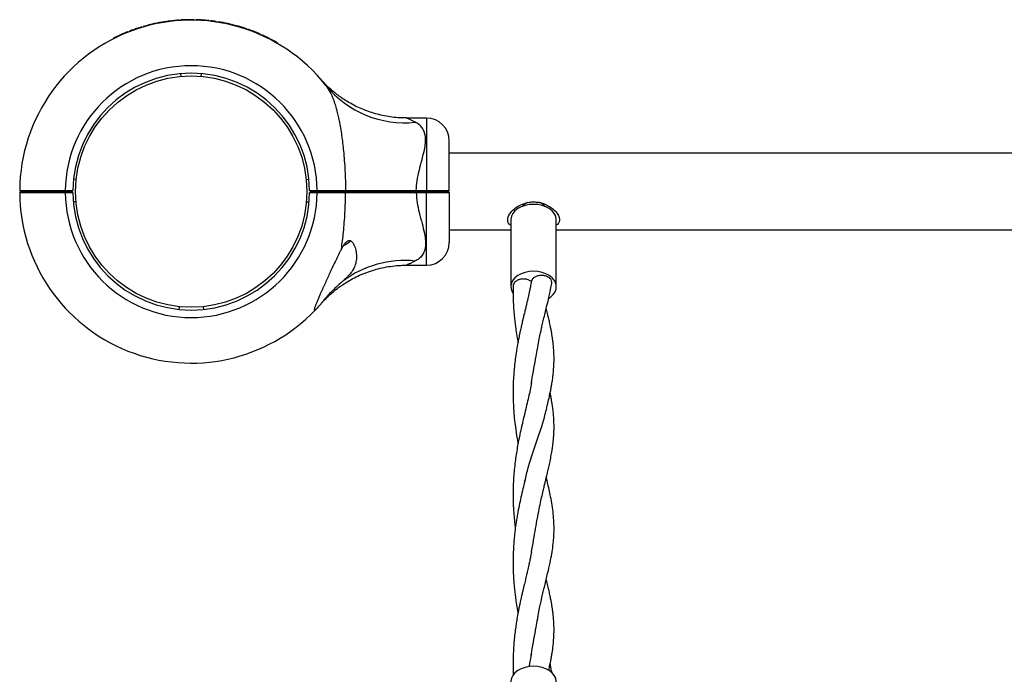
# Model space of a CAD drawing. Units: millimetres. Extents: x 15 to 415, y 5 to 292.
# Drawn here: x 145 to 150, y 153 to 157 of the extents above; entities that cross this region are included whole.
import ezdxf

# ---------------------------------------------------------------- set-up
doc = ezdxf.new("R2010")
doc.units = ezdxf.units.MM

msp = doc.modelspace()

# ---------------------------------------------------------------- linework, layer by layer
at = {"color": 7, "linetype": 'Continuous', "lineweight": 25}
for p, q in [((145.9317, 156.5816), (145.9322, 156.5795)), ((145.9336, 156.5821), (145.9342, 156.58)), ((145.9339, 156.5822), (145.9344, 156.58)), ((145.9421, 156.5842), (145.9426, 156.5821)), ((145.944, 156.5847), (145.9445, 156.5825)), ((145.9669, 156.5899), (145.9674, 156.5877)), ((145.9688, 156.5903), (145.9693, 156.5881)), ((145.9759, 156.5917), (145.9764, 156.5895)), ((145.9779, 156.5921), (145.9783, 156.5899)), ((146.0073, 156.5974), (146.0076, 156.5952)), ((146.0092, 156.5977), (146.0096, 156.5955)), ((146.0104, 156.5979), (146.0108, 156.5957)), ((146.0117, 156.5981), (146.012, 156.5959)), ((146.0277, 156.6004), (146.0126, 156.5982)), ((146.0126, 156.5982), (146.013, 156.596)), ((146.0277, 156.6004), (146.028, 156.5982)), ((146.0462, 156.6027), (146.0308, 156.6008)), ((146.0308, 156.6008), (146.0311, 156.5986)), ((146.0462, 156.6027), (146.0464, 156.6005)), ((146.0479, 156.6029), (146.0471, 156.6028)), ((146.0471, 156.6028), (146.0474, 156.6006)), ((146.0479, 156.6029), (146.0481, 156.6007)), ((146.0491, 156.603), (146.0493, 156.6008)), ((146.0511, 156.6032), (146.0513, 156.601)), ((146.0806, 156.6059), (146.0808, 156.6037)), ((146.0826, 156.606), (146.0828, 156.6038)), ((146.0903, 156.6065), (146.0904, 156.6043)), ((146.0923, 156.6066), (146.0924, 156.6044)), ((146.1161, 156.6077), (146.1161, 156.6054)), ((146.1181, 156.6077), (146.1181, 156.6055)), ((146.1265, 156.6079), (146.1265, 156.6057)), ((146.1284, 156.6079), (146.1285, 156.6057)), ((146.1524, 156.6079), (146.1523, 156.6057)), ((146.1544, 156.6079), (146.1543, 156.6057)), ((146.1623, 156.6077), (146.1623, 156.6055)), ((146.1643, 156.6077), (146.1643, 156.6054)), ((146.1876, 156.6067), (146.1875, 156.6045)), ((146.1896, 156.6066), (146.1895, 156.6043)), ((146.1998, 156.6059), (146.1996, 156.6037)), ((146.2005, 156.6059), (146.1998, 156.6059)), ((146.2005, 156.6059), (146.2003, 156.6036)), ((146.2025, 156.6057), (146.2023, 156.6035)), ((146.2245, 156.6038), (146.2243, 156.6016)), ((146.2265, 156.6036), (146.2263, 156.6014)), ((146.234, 156.6028), (146.2337, 156.6006)), ((146.236, 156.6026), (146.2357, 156.6003)), ((146.2599, 156.5995), (146.2596, 156.5973)), ((146.2619, 156.5992), (146.2615, 156.597)), ((146.27, 156.5979), (146.2697, 156.5957)), ((146.272, 156.5976), (146.2716, 156.5954)), ((146.2946, 156.5937), (146.2942, 156.5915)), ((146.2965, 156.5934), (146.2961, 156.5912)), ((146.2985, 156.593), (146.2981, 156.5908)), ((146.3035, 156.592), (146.303, 156.5898)), ((146.3054, 156.5916), (146.305, 156.5894)), ((146.3074, 156.5912), (146.3069, 156.5891)), ((146.3309, 156.5861), (146.3304, 156.5839)), ((146.3328, 156.5857), (146.3323, 156.5835)), ((146.3386, 156.5843), (146.338, 156.5821)), ((146.3405, 156.5838), (146.34, 156.5816)), ((145.8059, 156.5384), (145.8067, 156.5364)), ((145.8324, 156.5494), (145.8332, 156.5473)), ((145.8328, 156.5496), (145.8336, 156.5475)), ((145.8387, 156.5519), (145.8395, 156.5498)), ((145.8405, 156.5526), (145.8413, 156.5505)), ((145.8627, 156.5607), (145.8635, 156.5586)), ((145.8646, 156.5614), (145.8654, 156.5593)), ((145.8665, 156.562), (145.8672, 156.5599)), ((145.8707, 156.5635), (145.8714, 156.5614)), ((145.8726, 156.5641), (145.8733, 156.562)), ((145.8745, 156.5647), (145.8752, 156.5626)), ((145.8971, 156.5719), (145.8978, 156.5698)), ((145.899, 156.5725), (145.8997, 156.5704)), ((145.9067, 156.5748), (145.9073, 156.5727)), ((145.9086, 156.5753), (145.9092, 156.5732)), ((146.3688, 156.5763), (146.3682, 156.5742)), ((146.3707, 156.5758), (146.3701, 156.5736)), ((146.4071, 156.5645), (146.3707, 156.5758)), ((146.4071, 156.5645), (146.4064, 156.5624)), ((146.4124, 156.5627), (146.4117, 156.5606)), ((146.4194, 156.5603), (146.4187, 156.5582)), ((146.4213, 156.5596), (146.4206, 156.5575)), ((146.4433, 156.5514), (146.4425, 156.5494)), ((146.4451, 156.5507), (146.4443, 156.5486)), ((146.4458, 156.5505), (146.4449, 156.5484)), ((146.4536, 156.5474), (146.4527, 156.5453)), ((146.4554, 156.5466), (146.4546, 156.5446)), ((146.4773, 156.5374), (146.4764, 156.5354)), ((146.4791, 156.5366), (146.4782, 156.5346)), ((146.4867, 156.5332), (146.4858, 156.5312)), ((145.7609, 156.5172), (145.7619, 156.5153)), ((145.7645, 156.519), (145.7655, 156.5171)), ((146.4939, 156.5299), (146.493, 156.5279)), ((146.5423, 156.5055), (146.5412, 156.5035)), ((146.5441, 156.5045), (146.543, 156.5026)), ((146.5517, 156.5003), (146.5506, 156.4984)), ((146.5546, 156.4987), (146.5545, 156.4987)), ((146.5548, 156.4985), (146.5546, 156.4987)), ((146.562, 156.4944), (146.5608, 156.4925)), ((146.0912, 156.3314), (146.0901, 156.3447)), ((146.1896, 156.3314), (146.1908, 156.3447)), ((146.7762, 156.3131), (146.7757, 156.3137)), ((147.2882, 156.1283), (147.19, 156.1283)), ((147.3993, 155.7747), (147.3993, 156.0172)), ((162.666, 155.9563), (147.3993, 155.9563)), ((145.5791, 155.8281), (145.5658, 155.8295)), ((146.7018, 155.8281), (146.715, 155.8295)), ((145.3038, 155.7747), (145.3093, 155.7691)), ((145.3038, 155.7636), (145.3093, 155.7691)), ((145.4927, 155.767), (145.4927, 155.7691)), ((145.526, 155.7746), (145.5627, 155.7746)), ((145.526, 155.7691), (145.526, 155.7746)), ((145.5571, 155.7691), (145.526, 155.7691)), ((145.526, 155.7636), (145.526, 155.7691)), ((145.5627, 155.7636), (145.526, 155.7636)), ((145.5571, 155.7691), (145.5627, 155.7746)), ((145.5627, 155.7637), (145.5571, 155.7691)), ((145.5627, 155.7746), (145.5627, 155.7746)), ((145.5627, 155.7637), (145.5627, 155.7636)), ((146.7182, 155.7746), (146.7182, 155.7747)), ((146.7182, 155.7747), (146.7549, 155.7747)), ((146.7237, 155.7691), (146.7182, 155.7746)), ((146.7237, 155.7691), (146.7182, 155.7636)), ((146.7549, 155.7636), (146.7182, 155.7636)), ((146.7182, 155.7636), (146.7182, 155.7636)), ((146.7549, 155.7691), (146.7237, 155.7691)), ((146.7549, 155.7747), (146.7549, 155.7691)), ((146.7549, 155.7691), (146.7549, 155.7636)), ((146.893, 155.7747), (146.8896, 155.7691)), ((146.8896, 155.7691), (146.893, 155.7635)), ((146.8993, 155.767), (146.8993, 155.7691)), ((147.2385, 155.7748), (147.2385, 155.7691)), ((147.2385, 155.7748), (147.2882, 155.7748)), ((147.2882, 155.7691), (147.2385, 155.7691)), ((147.2385, 155.7691), (147.2385, 155.7635)), ((147.2882, 155.7635), (147.2385, 155.7635)), ((147.2882, 155.7748), (147.2882, 155.7691)), ((147.2882, 155.7691), (147.2882, 155.7635)), ((147.3993, 155.7747), (147.3938, 155.7691)), ((147.3938, 155.7691), (147.3993, 155.7636)), ((147.3993, 155.7636), (147.3993, 155.5211)), ((145.5781, 155.7199), (145.5649, 155.7188)), ((146.7027, 155.7199), (146.716, 155.7188)), ((147.6993, 155.6316), (147.6993, 155.3052)), ((147.9215, 155.3052), (147.9215, 155.6316)), ((147.3993, 155.5819), (147.6993, 155.5819)), ((147.9215, 155.5819), (151.3104, 155.5819)), ((147.1901, 155.41), (147.2882, 155.41)), ((146.0814, 155.2078), (146.08, 155.1945)), ((146.1994, 155.2078), (146.2008, 155.1945))]:
    msp.add_line(p, q, dxfattribs=at)
at = {"color": 8, "linetype": 'Continuous', "lineweight": 25}
for p, q in [((147.2882, 156.1283), (147.2882, 155.7748)), ((147.2882, 155.41), (147.2882, 155.7635))]:
    msp.add_line(p, q, dxfattribs=at)
at = {"color": 7, "linetype": 'Continuous', "lineweight": 25, "flags": 128}
for points in [[(147.8104, 155.707), (147.7894, 155.7057), (147.7691, 155.7016), (147.7504, 155.6951), (147.7338, 155.6862), (147.7199, 155.6754), (147.7094, 155.663), (147.7025, 155.6494), (147.6994, 155.6352), (147.6993, 155.6316)], [(147.9215, 155.6316), (147.9214, 155.6352), (147.9184, 155.6494), (147.9115, 155.663), (147.9009, 155.6754), (147.8871, 155.6862), (147.8705, 155.6951), (147.8517, 155.7016), (147.8315, 155.7057), (147.8104, 155.707)], [(147.8104, 155.3806), (147.7894, 155.3793), (147.7691, 155.3752), (147.7504, 155.3687), (147.7338, 155.3598), (147.7199, 155.349), (147.7094, 155.3366), (147.7025, 155.323), (147.6994, 155.3088), (147.7005, 155.2945), (147.7054, 155.2806), (147.7091, 155.2743)], [(147.8858, 155.2498), (147.8944, 155.2558), (147.9067, 155.2675), (147.9154, 155.2806), (147.9204, 155.2945), (147.9214, 155.3088), (147.9184, 155.323), (147.9115, 155.3366), (147.9009, 155.349), (147.8871, 155.3598), (147.8705, 155.3687), (147.8517, 155.3752), (147.8315, 155.3793), (147.8104, 155.3806)], [(147.8104, 153.4529), (147.7894, 153.4515), (147.7691, 153.4475), (147.7504, 153.4409), (147.7338, 153.432), (147.7199, 153.4212), (147.7094, 153.4088), (147.7025, 153.3952), (147.6994, 153.381), (147.6993, 153.3774)], [(147.9215, 153.3774), (147.9214, 153.381), (147.9184, 153.3952), (147.9115, 153.4088), (147.9009, 153.4212), (147.8871, 153.432), (147.8705, 153.4409), (147.8517, 153.4475), (147.8315, 153.4515), (147.8104, 153.4529)]]:
    msp.add_lwpolyline(points, dxfattribs=at)
at = {"color": 7, "linetype": 'Continuous', "lineweight": 25}
msp.add_circle((146.1404, 155.7691), 0.5644, dxfattribs=at)
for centre, radius, start, end in [((146.1404, 155.7691), 0.8367, 38.2638, 179.6208), ((146.1404, 155.7691), 0.8389, 104.4098, 106.041), ((146.1404, 155.7691), 0.8389, 101.939, 103.5422), ((146.1404, 155.7691), 0.8389, 99.1341, 101.1726), ((146.1404, 155.7691), 0.8389, 98.8283, 98.9165), ((146.1404, 155.7691), 0.8389, 94.0869, 96.1151), ((146.1404, 155.7691), 0.8389, 91.6639, 93.292), ((146.1404, 155.7691), 0.8389, 90.9549, 91.5279), ((146.1404, 155.7691), 0.8389, 89.1852, 90.8189), ((146.1404, 155.7691), 0.8389, 86.7749, 88.3671), ((146.1404, 155.7691), 0.8389, 84.2481, 85.7598), ((146.1404, 155.7691), 0.8389, 81.8128, 83.4616), ((146.1404, 155.7691), 0.8389, 79.412, 80.9783), ((146.1404, 155.7691), 0.8389, 78.7931, 79.14), ((146.1404, 155.7691), 0.8389, 76.8786, 78.521), ((146.1404, 155.7691), 0.8389, 74.203, 76.2027), ((146.1404, 155.7691), 0.8389, 113.5057, 116.6272), ((146.1404, 155.7691), 0.8389, 109.3312, 110.9458), ((146.1404, 155.7691), 0.8389, 108.7547, 109.0592), ((146.1404, 155.7691), 0.8389, 106.8609, 108.4827), ((146.1404, 155.7691), 0.8389, 68.8375, 70.4395), ((146.1404, 155.7691), 0.8389, 66.327, 67.947), ((146.1404, 155.7691), 0.8389, 61.3767, 65.0766), ((146.1404, 155.7691), 0.8389, 60.8509, 60.9875), ((146.1404, 155.7691), 0.8389, 60.6098, 60.8509), ((146.1404, 155.7691), 0.8389, 60.2266, 60.4022), ((146.1404, 155.7691), 0.6144, 0.5181, 179.4871), ((146.1404, 155.7691), 0.5778, 0.5509, 179.4545), ((147.1816, 156.6009), 0.496, 219.2256, 276.0177), ((147.2882, 156.0172), 0.1111, 0, 90), ((146.1404, 155.7691), 0.8367, 180.3792, 316.3651), ((146.1404, 155.7691), 0.6144, 180.5129, 359.4819), ((146.1404, 155.7691), 0.5778, 180.5455, 359.4491), ((147.7988, 155.6641), 0.0548, 108.1499, 143.0324), ((147.8211, 155.6631), 0.0561, 37.1774, 75.4421), ((146.8438, 155.6005), 0.1022, 295.095, 315.871), ((147.2882, 155.5211), 0.1111, 270, 0), ((147.1833, 154.9263), 0.5067, 84.3056, 126.7906)]:
    msp.add_arc(centre, radius, start, end, dxfattribs=at)
for points, knots in [([(145.9336, 156.5821), (145.9336, 156.5821), (145.9335, 156.5821), (145.9331, 156.582), (145.9324, 156.5818), (145.9319, 156.5817), (145.9317, 156.5816)], [0, 0, 0, 0, 0.252506, 0.499727, 0.749774, 1, 1, 1, 1]), ([(145.9421, 156.5842), (145.9405, 156.5838), (145.9373, 156.583), (145.935, 156.5825), (145.9339, 156.5822)], [0, 0, 0, 0, 0.47467, 1, 1, 1, 1]), ([(145.944, 156.5847), (145.9437, 156.5846), (145.9432, 156.5845), (145.9426, 156.5843), (145.9422, 156.5842), (145.9421, 156.5842), (145.9421, 156.5842)], [0, 0, 0, 0, 0.253126, 0.500592, 0.750386, 1, 1, 1, 1]), ([(145.9688, 156.5903), (145.9688, 156.5903), (145.9688, 156.5903), (145.9683, 156.5902), (145.9677, 156.59), (145.9671, 156.5899), (145.9669, 156.5899)], [0, 0, 0, 0, 0.252506, 0.499727, 0.749774, 1, 1, 1, 1]), ([(145.9779, 156.5921), (145.9776, 156.5921), (145.9771, 156.592), (145.9765, 156.5918), (145.976, 156.5917), (145.976, 156.5917), (145.9759, 156.5917)], [0, 0, 0, 0, 0.253124, 0.500596, 0.750388, 1, 1, 1, 1]), ([(146.0092, 156.5977), (146.0092, 156.5977), (146.0091, 156.5977), (146.0087, 156.5976), (146.008, 156.5975), (146.0075, 156.5974), (146.0073, 156.5974)], [0, 0, 0, 0, 0.252506, 0.499727, 0.749774, 1, 1, 1, 1]), ([(146.0126, 156.5982), (146.0126, 156.5982), (146.0124, 156.5982), (146.0122, 156.5982), (146.012, 156.5981), (146.0118, 156.5981), (146.0117, 156.5981)], [0, 0, 0, 0, 0.257678, 0.502088, 0.745415, 1, 1, 1, 1]), ([(146.0308, 156.6008), (146.0307, 156.6008), (146.0305, 156.6008), (146.0301, 156.6007), (146.0297, 156.6007), (146.0292, 156.6006), (146.0288, 156.6005), (146.0284, 156.6005), (146.028, 156.6004), (146.0278, 156.6004), (146.0277, 156.6004)], [0, 0, 0, 0, 0.127201, 0.249806, 0.374788, 0.499954, 0.624967, 0.750099, 0.874598, 1, 1, 1, 1]), ([(146.0471, 156.6028), (146.047, 156.6028), (146.0469, 156.6028), (146.0466, 156.6027), (146.0464, 156.6027), (146.0463, 156.6027), (146.0462, 156.6027)], [0, 0, 0, 0, 0.258528, 0.50338, 0.74648, 1, 1, 1, 1]), ([(146.0511, 156.6032), (146.0508, 156.6032), (146.0503, 156.6032), (146.0496, 156.6031), (146.0492, 156.603), (146.0491, 156.603), (146.0491, 156.603)], [0, 0, 0, 0, 0.253126, 0.500592, 0.750386, 1, 1, 1, 1]), ([(146.0826, 156.606), (146.0826, 156.606), (146.0825, 156.606), (146.0821, 156.606), (146.0814, 156.6059), (146.0809, 156.6059), (146.0806, 156.6059)], [0, 0, 0, 0, 0.252506, 0.499727, 0.749774, 1, 1, 1, 1]), ([(146.0923, 156.6066), (146.092, 156.6066), (146.0915, 156.6066), (146.0908, 156.6065), (146.0904, 156.6065), (146.0903, 156.6065), (146.0903, 156.6065)], [0, 0, 0, 0, 0.253126, 0.500592, 0.750386, 1, 1, 1, 1]), ([(146.1181, 156.6077), (146.118, 156.6077), (146.118, 156.6077), (146.1175, 156.6077), (146.1169, 156.6077), (146.1163, 156.6077), (146.1161, 156.6077)], [0, 0, 0, 0, 0.252506, 0.499727, 0.749774, 1, 1, 1, 1]), ([(146.1284, 156.6079), (146.1282, 156.6079), (146.1277, 156.6079), (146.127, 156.6079), (146.1265, 156.6079), (146.1265, 156.6079), (146.1265, 156.6079)], [0, 0, 0, 0, 0.253126, 0.500592, 0.750386, 1, 1, 1, 1]), ([(146.1544, 156.6079), (146.1543, 156.6079), (146.1543, 156.6079), (146.1538, 156.6079), (146.1531, 156.6079), (146.1526, 156.6079), (146.1524, 156.6079)], [0, 0, 0, 0, 0.252506, 0.499727, 0.749774, 1, 1, 1, 1]), ([(146.1643, 156.6077), (146.1641, 156.6077), (146.1636, 156.6077), (146.1629, 156.6077), (146.1624, 156.6077), (146.1624, 156.6077), (146.1623, 156.6077)], [0, 0, 0, 0, 0.253126, 0.500592, 0.750386, 1, 1, 1, 1]), ([(146.1896, 156.6066), (146.1896, 156.6066), (146.1895, 156.6066), (146.1891, 156.6066), (146.1884, 156.6066), (146.1879, 156.6067), (146.1876, 156.6067)], [0, 0, 0, 0, 0.252506, 0.499727, 0.749774, 1, 1, 1, 1]), ([(146.1998, 156.6059), (146.1995, 156.6059), (146.199, 156.606), (146.1957, 156.6062), (146.192, 156.6064), (146.1896, 156.6066)], [0, 0, 0, 0, 0.238206, 0.4996177, 1, 1, 1, 1]), ([(146.2025, 156.6057), (146.2022, 156.6057), (146.2017, 156.6058), (146.201, 156.6058), (146.2006, 156.6059), (146.2005, 156.6059), (146.2005, 156.6059)], [0, 0, 0, 0, 0.253045, 0.500406, 0.747645, 1, 1, 1, 1]), ([(146.2265, 156.6036), (146.2265, 156.6036), (146.2264, 156.6036), (146.2259, 156.6036), (146.2253, 156.6037), (146.2248, 156.6038), (146.2245, 156.6038)], [0, 0, 0, 0, 0.252506, 0.499727, 0.749774, 1, 1, 1, 1]), ([(146.236, 156.6026), (146.2357, 156.6026), (146.2352, 156.6026), (146.2345, 156.6027), (146.2341, 156.6028), (146.234, 156.6028), (146.234, 156.6028)], [0, 0, 0, 0, 0.253126, 0.500592, 0.750386, 1, 1, 1, 1]), ([(146.2619, 156.5992), (146.2618, 156.5992), (146.2618, 156.5992), (146.2613, 156.5993), (146.2607, 156.5993), (146.2602, 156.5994), (146.2599, 156.5995)], [0, 0, 0, 0, 0.252506, 0.499727, 0.749774, 1, 1, 1, 1]), ([(146.272, 156.5976), (146.2717, 156.5977), (146.2712, 156.5978), (146.2706, 156.5979), (146.2701, 156.5979), (146.27, 156.5979), (146.27, 156.5979)], [0, 0, 0, 0, 0.253126, 0.500592, 0.750386, 1, 1, 1, 1]), ([(146.2965, 156.5934), (146.2965, 156.5934), (146.2964, 156.5934), (146.296, 156.5935), (146.2953, 156.5936), (146.2948, 156.5937), (146.2946, 156.5937)], [0, 0, 0, 0, 0.252506, 0.499727, 0.749774, 1, 1, 1, 1]), ([(146.3074, 156.5912), (146.3071, 156.5913), (146.3066, 156.5914), (146.306, 156.5915), (146.3055, 156.5916), (146.3055, 156.5916), (146.3054, 156.5916)], [0, 0, 0, 0, 0.253126, 0.500592, 0.750386, 1, 1, 1, 1]), ([(146.3328, 156.5857), (146.3328, 156.5857), (146.3327, 156.5857), (146.3323, 156.5858), (146.3316, 156.5859), (146.3311, 156.586), (146.3309, 156.5861)], [0, 0, 0, 0, 0.252506, 0.499727, 0.749774, 1, 1, 1, 1]), ([(146.3405, 156.5838), (146.3402, 156.5839), (146.3397, 156.584), (146.3391, 156.5841), (146.3387, 156.5843), (146.3386, 156.5843), (146.3386, 156.5843)], [0, 0, 0, 0, 0.253126, 0.500592, 0.750386, 1, 1, 1, 1]), ([(145.8324, 156.5494), (145.831, 156.5488), (145.8282, 156.5477), (145.8215, 156.545), (145.8138, 156.5418), (145.8085, 156.5395), (145.8059, 156.5384)], [0, 0, 0, 0, 0.2497471, 0.4991816, 0.7492398, 1, 1, 1, 1]), ([(145.8252, 156.5465), (145.825, 156.5465), (145.8247, 156.5463), (145.8244, 156.5462), (145.8241, 156.5461), (145.8239, 156.546), (145.8238, 156.546), (145.8237, 156.5459), (145.8237, 156.5459), (145.8237, 156.5459), (145.8237, 156.5459)], [0, 0, 0, 0, 0.2513169, 0.3723161, 0.497119, 0.6213501, 0.745869, 0.868555, 0.9943647, 1, 1, 1, 1]), ([(145.8328, 156.5496), (145.8328, 156.5496), (145.8327, 156.5495), (145.8325, 156.5494), (145.8324, 156.5494)], [0, 0, 0, 0, 0.502439, 1, 1, 1, 1]), ([(145.8405, 156.5526), (145.8403, 156.5525), (145.8398, 156.5523), (145.8392, 156.5521), (145.8388, 156.5519), (145.8387, 156.5519), (145.8387, 156.5519)], [0, 0, 0, 0, 0.253126, 0.500592, 0.750386, 1, 1, 1, 1]), ([(145.8646, 156.5614), (145.8646, 156.5614), (145.8645, 156.5613), (145.8641, 156.5612), (145.8635, 156.561), (145.863, 156.5608), (145.8627, 156.5607)], [0, 0, 0, 0, 0.252506, 0.499727, 0.749774, 1, 1, 1, 1]), ([(145.8745, 156.5647), (145.8742, 156.5647), (145.8737, 156.5645), (145.8731, 156.5643), (145.8727, 156.5641), (145.8726, 156.5641), (145.8726, 156.5641)], [0, 0, 0, 0, 0.253126, 0.500592, 0.750386, 1, 1, 1, 1]), ([(145.899, 156.5725), (145.899, 156.5725), (145.8989, 156.5725), (145.8985, 156.5724), (145.8979, 156.5722), (145.8974, 156.572), (145.8971, 156.5719)], [0, 0, 0, 0, 0.252506, 0.499727, 0.749774, 1, 1, 1, 1]), ([(145.9086, 156.5753), (145.9084, 156.5753), (145.9079, 156.5751), (145.9072, 156.5749), (145.9068, 156.5748), (145.9067, 156.5748), (145.9067, 156.5748)], [0, 0, 0, 0, 0.253126, 0.500592, 0.750386, 1, 1, 1, 1]), ([(146.3707, 156.5758), (146.3707, 156.5758), (146.3706, 156.5758), (146.3702, 156.5759), (146.3696, 156.5761), (146.3691, 156.5763), (146.3688, 156.5763)], [0, 0, 0, 0, 0.252506, 0.499727, 0.749774, 1, 1, 1, 1]), ([(146.4124, 156.5627), (146.4122, 156.5628), (146.4118, 156.5629), (146.4102, 156.5634), (146.4084, 156.5641), (146.4071, 156.5645)], [0, 0, 0, 0, 0.250089, 0.48874, 1, 1, 1, 1]), ([(146.4213, 156.5596), (146.421, 156.5597), (146.4206, 156.5599), (146.4199, 156.5601), (146.4195, 156.5602), (146.4194, 156.5602), (146.4194, 156.5603)], [0, 0, 0, 0, 0.2531265, 0.5005924, 0.7503861, 1, 1, 1, 1]), ([(146.4451, 156.5507), (146.4451, 156.5507), (146.4451, 156.5507), (146.4446, 156.5509), (146.444, 156.5512), (146.4435, 156.5513), (146.4433, 156.5514)], [0, 0, 0, 0, 0.252506, 0.499727, 0.7497741, 1, 1, 1, 1]), ([(146.4536, 156.5474), (146.4522, 156.5479), (146.4493, 156.5491), (146.447, 156.55), (146.4458, 156.5505)], [0, 0, 0, 0, 0.477747, 1, 1, 1, 1]), ([(146.4554, 156.5466), (146.4552, 156.5467), (146.4547, 156.5469), (146.4541, 156.5472), (146.4536, 156.5473), (146.4536, 156.5474), (146.4536, 156.5474)], [0, 0, 0, 0, 0.253126, 0.500592, 0.750386, 1, 1, 1, 1]), ([(146.4791, 156.5366), (146.4791, 156.5366), (146.479, 156.5367), (146.4786, 156.5368), (146.478, 156.5371), (146.4775, 156.5373), (146.4773, 156.5374)], [0, 0, 0, 0, 0.252506, 0.499727, 0.749774, 1, 1, 1, 1]), ([(146.4939, 156.5299), (146.493, 156.5303), (146.4911, 156.5312), (146.4887, 156.5323), (146.487, 156.5331), (146.4868, 156.5332), (146.4867, 156.5332)], [0, 0, 0, 0, 0.250306, 0.500433, 0.750306, 1, 1, 1, 1]), ([(145.7645, 156.519), (145.764, 156.5188), (145.7631, 156.5183), (145.7619, 156.5177), (145.7611, 156.5173), (145.761, 156.5173), (145.7609, 156.5172)], [0, 0, 0, 0, 0.250306, 0.500433, 0.750306, 1, 1, 1, 1]), ([(146.5517, 156.5003), (146.5503, 156.501), (146.5476, 156.5026), (146.5442, 156.5044), (146.5418, 156.5058), (146.5414, 156.506), (146.5413, 156.506)], [0, 0, 0, 0, 0.249793, 0.500535, 0.750439, 1, 1, 1, 1]), ([(146.5441, 156.5045), (146.544, 156.5045), (146.544, 156.5046), (146.5436, 156.5048), (146.543, 156.5051), (146.5425, 156.5054), (146.5423, 156.5055)], [0, 0, 0, 0, 0.252506, 0.499727, 0.749774, 1, 1, 1, 1]), ([(146.562, 156.4944), (146.5618, 156.4945), (146.5615, 156.4947), (146.5591, 156.4961), (146.5557, 156.498), (146.553, 156.4995), (146.5517, 156.5003)], [0, 0, 0, 0, 0.2496, 0.499463, 0.749707, 1, 1, 1, 1]), ([(146.5545, 156.4987), (146.5545, 156.4987), (146.5545, 156.4987), (146.5543, 156.4988), (146.5541, 156.4989), (146.5534, 156.4993), (146.5527, 156.4997), (146.5521, 156.5)], [0, 0, 0, 0, 0.249504, 0.309696, 0.369877, 0.499743, 1, 1, 1, 1]), ([(146.7713, 156.3187), (146.7712, 156.3187), (146.7709, 156.3191), (146.7716, 156.3184), (146.773, 156.3167), (146.7733, 156.3164)], [0, 0, 0, 0, 0.080129, 0.840403, 1, 1, 1, 1]), ([(146.7776, 156.3116), (146.7776, 156.3116), (146.7776, 156.3116), (146.7768, 156.3125), (146.7758, 156.3136), (146.7759, 156.3135), (146.7759, 156.3135)], [0, 0, 0, 0, 0.027266, 0.156279, 0.526832, 1, 1, 1, 1]), ([(147.19, 156.1286), (147.1828, 156.1286), (147.1628, 156.1284), (147.1302, 156.1312), (147.0927, 156.1364), (147.0565, 156.1442), (147.0216, 156.154), (146.9883, 156.1658), (146.9568, 156.1792), (146.9272, 156.194), (146.8997, 156.2098), (146.8746, 156.2262), (146.852, 156.2427), (146.8321, 156.2587), (146.8152, 156.2736), (146.8014, 156.2866), (146.7911, 156.2971), (146.7845, 156.3041), (146.7809, 156.308), (146.7795, 156.3095), (146.779, 156.3101), (146.7786, 156.3105), (146.7783, 156.3108), (146.7778, 156.3114), (146.7771, 156.3121), (146.7767, 156.3125), (146.7765, 156.3128)], [0, 0, 0, 0, 0.043651, 0.121382, 0.19774, 0.272603, 0.345813, 0.417176, 0.486446, 0.553311, 0.617372, 0.678117, 0.734881, 0.786807, 0.832801, 0.871527, 0.901523, 0.921519, 0.930323, 0.933255, 0.93499, 0.936762, 0.939626, 0.946103, 0.964791, 1, 1, 1, 1]), ([(146.7974, 156.2873), (146.8043, 156.2773), (146.8182, 156.2572), (146.832, 156.2244), (146.8421, 156.1945), (146.8494, 156.1691), (146.856, 156.1424), (146.8625, 156.1125), (146.8686, 156.0792), (146.8743, 156.0427), (146.8792, 156.0054), (146.8837, 155.9644), (146.8876, 155.9199), (146.8906, 155.8718), (146.8926, 155.8234), (146.8929, 155.7909), (146.893, 155.7747)], [0, 0, 0, 0, 0.089958, 0.181101, 0.233413, 0.286039, 0.339071, 0.392607, 0.459158, 0.525983, 0.593483, 0.661151, 0.745414, 0.829879, 0.914866, 1, 1, 1, 1]), ([(147.2385, 155.7748), (147.2395, 155.7909), (147.2415, 155.8236), (147.2498, 155.8604), (147.2593, 155.8982), (147.2701, 155.9368), (147.2801, 155.9794), (147.2842, 156.0149), (147.283, 156.0397), (147.2778, 156.0616), (147.2683, 156.0805), (147.253, 156.0967), (147.2396, 156.1042), (147.2336, 156.1077)], [0, 0, 0, 0, 0.107452, 0.218389, 0.255525, 0.379365, 0.506238, 0.595476, 0.687055, 0.744342, 0.832967, 0.924445, 1, 1, 1, 1]), ([(145.3038, 155.7747), (145.3046, 155.7747), (145.3063, 155.7747), (145.3196, 155.7747), (145.3402, 155.7747), (145.3681, 155.7746), (145.4019, 155.7746), (145.4406, 155.7746), (145.4824, 155.7746), (145.5115, 155.7746), (145.526, 155.7746)], [0, 0, 0, 0, 0.125727, 0.250562, 0.376507, 0.500227, 0.626291, 0.750004, 0.874999, 1, 1, 1, 1]), ([(145.526, 155.7636), (145.5115, 155.7636), (145.4824, 155.7636), (145.4406, 155.7636), (145.4019, 155.7636), (145.3681, 155.7636), (145.3402, 155.7636), (145.3196, 155.7636), (145.3063, 155.7636), (145.3046, 155.7636), (145.3038, 155.7636)], [0, 0, 0, 0, 0.125001, 0.249996, 0.373707, 0.499773, 0.623492, 0.749438, 0.874272, 1, 1, 1, 1]), ([(145.3093, 155.7691), (145.3101, 155.7691), (145.3118, 155.7691), (145.3247, 155.7691), (145.3447, 155.7691), (145.3719, 155.7691), (145.4049, 155.7691), (145.4426, 155.7691), (145.4835, 155.7691), (145.5119, 155.7691), (145.526, 155.7691)], [0, 0, 0, 0, 0.125542, 0.250562, 0.375617, 0.500227, 0.625476, 0.750003, 0.875176, 1, 1, 1, 1]), ([(145.526, 155.7691), (145.5119, 155.7691), (145.4835, 155.7691), (145.4426, 155.7691), (145.405, 155.7691), (145.3716, 155.7691), (145.3545, 155.7691), (145.346, 155.7691)], [0, 0, 0, 0, 0.199916, 0.40039, 0.599831, 0.800428, 1, 1, 1, 1]), ([(145.3855, 155.7702), (145.3855, 155.7702), (145.3868, 155.7695), (145.3881, 155.7687), (145.3894, 155.7679)], [0, 0, 0, 0, 0.004885, 1, 1, 1, 1]), ([(146.7549, 155.7747), (146.7673, 155.7747), (146.7922, 155.7747), (146.8282, 155.7747), (146.8626, 155.7747), (146.8829, 155.7747), (146.893, 155.7747)], [0, 0, 0, 0, 0.250222, 0.499921, 0.748124, 1, 1, 1, 1]), ([(146.8896, 155.7691), (146.8797, 155.7691), (146.86, 155.7691), (146.8265, 155.7691), (146.7912, 155.7691), (146.767, 155.7691), (146.7549, 155.7691)], [0, 0, 0, 0, 0.25002, 0.500078, 0.750019, 1, 1, 1, 1]), ([(146.7549, 155.7691), (146.767, 155.7691), (146.7912, 155.7691), (146.8265, 155.7691), (146.86, 155.7691), (146.8797, 155.7691), (146.8896, 155.7691)], [0, 0, 0, 0, 0.249981, 0.499922, 0.74998, 1, 1, 1, 1]), ([(146.893, 155.7635), (146.8829, 155.7635), (146.8626, 155.7635), (146.8282, 155.7635), (146.7922, 155.7636), (146.7673, 155.7636), (146.7549, 155.7636)], [0, 0, 0, 0, 0.251875, 0.500079, 0.749775, 1, 1, 1, 1]), ([(146.7888, 155.7724), (146.7896, 155.7722), (146.7912, 155.7718), (146.8036, 155.7712), (146.8219, 155.7705), (146.8433, 155.7698), (146.8651, 155.7691), (146.8837, 155.7684), (146.8968, 155.7677), (146.8985, 155.7672), (146.8993, 155.767)], [0, 0, 0, 0, 0.109344, 0.2365836, 0.3638232, 0.4910627, 0.6100468, 0.7455208, 0.8727604, 1, 1, 1, 1]), ([(146.7922, 155.7702), (146.7922, 155.7702), (146.7935, 155.7695), (146.7948, 155.7687), (146.7961, 155.7679)], [0, 0, 0, 0, 0.004885, 1, 1, 1, 1]), ([(146.8731, 155.4885), (146.875, 155.502), (146.8789, 155.5292), (146.8836, 155.5726), (146.8876, 155.6183), (146.8906, 155.6664), (146.8926, 155.7149), (146.8929, 155.7473), (146.893, 155.7635)], [0, 0, 0, 0, 0.151763, 0.303994, 0.477074, 0.650567, 0.825132, 1, 1, 1, 1]), ([(146.8891, 155.7702), (146.8914, 155.77), (146.8959, 155.7698), (146.8966, 155.7696), (146.897, 155.7695)], [0, 0, 0, 0, 0.527088, 1, 1, 1, 1]), ([(147.2385, 155.7691), (147.2176, 155.7691), (147.1758, 155.7691), (147.1138, 155.7691), (147.0534, 155.7691), (146.9953, 155.7691), (146.94, 155.7691), (146.9064, 155.7691), (146.8896, 155.7691)], [0, 0, 0, 0, 0.166948, 0.332992, 0.499921, 0.666922, 0.833018, 1, 1, 1, 1]), ([(146.8896, 155.7691), (146.9064, 155.7691), (146.94, 155.7691), (146.9953, 155.7691), (147.0533, 155.7691), (147.1138, 155.7691), (147.1757, 155.7691), (147.2176, 155.7691), (147.2385, 155.7691)], [0, 0, 0, 0, 0.166958, 0.333028, 0.500001, 0.666959, 0.833028, 1, 1, 1, 1]), ([(146.893, 155.7747), (146.9055, 155.7747), (146.9303, 155.7747), (146.97, 155.7747), (147.0117, 155.7747), (147.0521, 155.7747), (147.0908, 155.7747), (147.127, 155.7747), (147.1642, 155.7747), (147.2015, 155.7748), (147.2264, 155.7748), (147.2385, 155.7748)], [0, 0, 0, 0, 0.125254, 0.250007, 0.372541, 0.500052, 0.599014, 0.698604, 0.799782, 0.902606, 1, 1, 1, 1]), ([(147.2385, 155.7635), (147.2229, 155.7635), (147.1919, 155.7635), (147.1456, 155.7635), (147.1001, 155.7635), (147.0502, 155.7635), (146.9975, 155.7635), (146.9428, 155.7635), (146.9097, 155.7635), (146.893, 155.7635)], [0, 0, 0, 0, 0.125454, 0.250028, 0.374602, 0.500056, 0.668911, 0.833129, 1, 1, 1, 1]), ([(147.2385, 155.7635), (147.2396, 155.7471), (147.2417, 155.7144), (147.2498, 155.6776), (147.2594, 155.6398), (147.2701, 155.6012), (147.2802, 155.5585), (147.2841, 155.5232), (147.283, 155.4984), (147.2777, 155.4765), (147.2681, 155.4577), (147.2529, 155.4415), (147.2396, 155.434), (147.2336, 155.4306)], [0, 0, 0, 0, 0.109073, 0.218375, 0.255514, 0.380969, 0.506237, 0.596691, 0.687053, 0.744344, 0.834364, 0.92444, 1, 1, 1, 1]), ([(147.2882, 155.7748), (147.2955, 155.7748), (147.3101, 155.7748), (147.3311, 155.7748), (147.3504, 155.7748), (147.3674, 155.7747), (147.3812, 155.7747), (147.3915, 155.7747), (147.3981, 155.7747), (147.3989, 155.7747), (147.3993, 155.7747)], [0, 0, 0, 0, 0.125623, 0.249999, 0.376529, 0.499776, 0.626672, 0.74944, 0.876139, 1, 1, 1, 1]), ([(147.3938, 155.7691), (147.3934, 155.7691), (147.3926, 155.7691), (147.3863, 155.7691), (147.3765, 155.7691), (147.3633, 155.7691), (147.3472, 155.7691), (147.3288, 155.7691), (147.3089, 155.7691), (147.2951, 155.7691), (147.2882, 155.7691)], [0, 0, 0, 0, 0.1255407, 0.2505625, 0.3756164, 0.5002272, 0.6254758, 0.7500035, 0.8751762, 1, 1, 1, 1]), ([(147.2882, 155.7691), (147.2951, 155.7691), (147.3089, 155.7691), (147.3288, 155.7691), (147.3472, 155.7691), (147.3633, 155.7691), (147.3765, 155.7691), (147.3863, 155.7691), (147.3926, 155.7691), (147.3934, 155.7691), (147.3938, 155.7691)], [0, 0, 0, 0, 0.124824, 0.249997, 0.374524, 0.499773, 0.624384, 0.749438, 0.874459, 1, 1, 1, 1]), ([(147.3993, 155.7636), (147.3989, 155.7636), (147.3981, 155.7635), (147.3915, 155.7635), (147.3812, 155.7635), (147.3674, 155.7635), (147.3504, 155.7635), (147.3311, 155.7635), (147.3101, 155.7635), (147.2955, 155.7635), (147.2882, 155.7635)], [0, 0, 0, 0, 0.123861, 0.25056, 0.373325, 0.500224, 0.623468, 0.750001, 0.874374, 1, 1, 1, 1]), ([(147.6993, 155.6047), (147.6989, 155.6049), (147.6924, 155.6079), (147.6858, 155.6183), (147.6828, 155.6352), (147.6894, 155.6541), (147.7043, 155.6751), (147.73, 155.6965), (147.7606, 155.7111), (147.7887, 155.7178), (147.8122, 155.7195), (147.8355, 155.7172), (147.858, 155.7114), (147.8792, 155.7021), (147.9018, 155.6879), (147.9218, 155.6692), (147.9352, 155.6469), (147.938, 155.628), (147.9327, 155.6136), (147.925, 155.6077), (147.9215, 155.6051)], [0, 0, 0, 0, 0.004257, 0.063603, 0.123298, 0.175664, 0.230269, 0.314855, 0.401384, 0.45296, 0.504525, 0.555305, 0.606097, 0.656997, 0.707873, 0.785412, 0.845319, 0.905594, 0.958121, 1, 1, 1, 1]), ([(146.8731, 155.4885), (146.8751, 155.4922), (146.8792, 155.4998), (146.8852, 155.5094), (146.8911, 155.5173), (146.8959, 155.5226), (146.9003, 155.5263), (146.9038, 155.5285), (146.9073, 155.5299), (146.9106, 155.5306), (146.9138, 155.5305), (146.9173, 155.5296), (146.9209, 155.5277), (146.9254, 155.5239), (146.9302, 155.5178), (146.9376, 155.5041), (146.9442, 155.4825), (146.9474, 155.4543), (146.9453, 155.4261), (146.9373, 155.4007), (146.9243, 155.378), (146.9095, 155.3602), (146.8943, 155.345), (146.8846, 155.3365), (146.8798, 155.3322)], [0, 0, 0, 0, 0.036368, 0.072953, 0.097486, 0.122379, 0.13655, 0.150997, 0.162821, 0.174976, 0.186807, 0.198971, 0.215969, 0.233426, 0.267124, 0.301559, 0.402067, 0.505381, 0.60861, 0.714805, 0.799502, 0.88659, 0.942908, 1, 1, 1, 1]), ([(146.8731, 155.4885), (146.8708, 155.4839), (146.8661, 155.4749), (146.8591, 155.4611), (146.8522, 155.4472), (146.8431, 155.4285), (146.8318, 155.4049), (146.8189, 155.3772), (146.8065, 155.3504), (146.7967, 155.3287), (146.7889, 155.3115), (146.7831, 155.2986), (146.7774, 155.2858), (146.7711, 155.2717), (146.7657, 155.2593), (146.761, 155.2485), (146.7576, 155.2405), (146.7544, 155.2328), (146.7513, 155.2253), (146.7485, 155.2181), (146.7458, 155.2111), (146.7435, 155.2043), (146.742, 155.1993), (146.7413, 155.196), (146.741, 155.1939), (146.741, 155.1922), (146.7414, 155.1908), (146.7423, 155.1903), (146.7437, 155.1908), (146.7453, 155.1917), (146.7476, 155.1936), (146.7498, 155.1958), (146.751, 155.1971), (146.7511, 155.1972)], [0, 0, 0, 0, 0.0380801, 0.0762111, 0.1144753, 0.1527768, 0.2302413, 0.307959, 0.3792146, 0.4506951, 0.4868543, 0.5230571, 0.5594159, 0.5958406, 0.644458, 0.6688972, 0.693384, 0.7176863, 0.7420665, 0.7667587, 0.7916011, 0.8196922, 0.8482561, 0.8622907, 0.8764339, 0.8909771, 0.9056862, 0.9300452, 0.9426478, 0.9553705, 0.9768373, 0.9987675, 1, 1, 1, 1]), ([(146.7771, 155.2261), (146.7773, 155.2263), (146.7777, 155.2268), (146.7779, 155.227), (146.7789, 155.2281), (146.7797, 155.229), (146.7811, 155.2305), (146.7843, 155.2339), (146.792, 155.2421), (146.8041, 155.2542), (146.8206, 155.2696), (146.8419, 155.2878), (146.8701, 155.3092), (146.9028, 155.3305), (146.9366, 155.3493), (146.9702, 155.3651), (147.0059, 155.379), (147.0435, 155.3908), (147.0825, 155.4), (147.1225, 155.4063), (147.1585, 155.4097), (147.1811, 155.4096), (147.1901, 155.4096)], [0, 0, 0, 0, 0.018884, 0.036406, 0.038946, 0.041171, 0.045342, 0.052241, 0.07003, 0.115536, 0.158578, 0.210607, 0.289665, 0.379129, 0.45371, 0.530178, 0.610023, 0.691917, 0.775186, 0.859399, 0.94428, 1, 1, 1, 1]), ([(146.8798, 155.3322), (146.8735, 155.3266), (146.8608, 155.3154), (146.8407, 155.2968), (146.8204, 155.2766), (146.8034, 155.2581), (146.794, 155.2466), (146.7905, 155.2425)], [0, 0, 0, 0, 0.199713, 0.403866, 0.633128, 0.867422, 1, 1, 1, 1]), ([(147.7999, 155.3318), (147.7983, 155.3227), (147.7955, 155.3066), (147.7911, 155.2855), (147.7875, 155.2689), (147.7843, 155.2544), (147.781, 155.2401), (147.7773, 155.2246), (147.7731, 155.2071), (147.7684, 155.1872), (147.7635, 155.1672), (147.7588, 155.1476), (147.7542, 155.1276), (147.7493, 155.106), (147.7448, 155.0853), (147.7403, 155.0638), (147.7351, 155.0375), (147.7296, 155.007), (147.7244, 154.974), (147.7199, 154.9412), (147.7161, 154.9072), (147.7132, 154.8714), (147.7113, 154.838), (147.7105, 154.806), (147.7104, 154.7704), (147.7119, 154.7158), (147.717, 154.6552), (147.7243, 154.6002), (147.7298, 154.566), (147.7333, 154.547), (147.7348, 154.5393)], [0, 0, 0, 0, 0.042656, 0.075204, 0.098512, 0.118866, 0.139998, 0.161836, 0.186555, 0.214939, 0.245508, 0.26976, 0.294665, 0.325044, 0.354817, 0.374816, 0.406816, 0.453535, 0.487667, 0.526225, 0.571165, 0.608062, 0.650987, 0.687779, 0.718182, 0.774901, 0.875935, 0.929367, 0.97165, 1, 1, 1, 1]), ([(147.7996, 155.3301), (147.7957, 155.3329), (147.7878, 155.3383), (147.7716, 155.3426), (147.7546, 155.3432), (147.7382, 155.3399), (147.7243, 155.3331), (147.7149, 155.3235), (147.7104, 155.3151), (147.7111, 155.3104), (147.7113, 155.3094)], [0, 0, 0, 0, 0.137944, 0.275888, 0.413831, 0.551775, 0.689719, 0.827663, 0.965607, 1, 1, 1, 1]), ([(147.8984, 155.3227), (147.8988, 155.3241), (147.9003, 155.3292), (147.897, 155.3383), (147.8889, 155.3484), (147.8759, 155.356), (147.8601, 155.3603), (147.843, 155.3608), (147.8266, 155.3575), (147.8129, 155.3506), (147.803, 155.3412), (147.8007, 155.3338), (147.7996, 155.3301)], [0, 0, 0, 0, 0.0397823, 0.1468498, 0.2539172, 0.3609847, 0.4680521, 0.5751196, 0.682187, 0.7892545, 0.896322, 1, 1, 1, 1]), ([(147.7108, 155.3094), (147.7107, 155.3068), (147.7102, 155.2906), (147.7105, 155.2602), (147.7118, 155.2197), (147.7144, 155.1815), (147.7176, 155.149), (147.721, 155.1205), (147.7252, 155.09), (147.7298, 155.0613), (147.7335, 155.0419), (147.7348, 155.0351)], [0, 0, 0, 0, 0.0278863, 0.1740032, 0.3263222, 0.4636675, 0.5842163, 0.675956, 0.7760472, 0.9222911, 1, 1, 1, 1]), ([(147.829, 154.999), (147.8315, 155.0133), (147.836, 155.0385), (147.8427, 155.0708), (147.8477, 155.0938), (147.8516, 155.1109), (147.8559, 155.1299), (147.8618, 155.1544), (147.8712, 155.1937), (147.8824, 155.2402), (147.8925, 155.2859), (147.8971, 155.3123), (147.8989, 155.3226)], [0, 0, 0, 0, 0.122175, 0.2154, 0.280464, 0.32423, 0.36653, 0.450417, 0.548024, 0.731733, 0.895805, 1, 1, 1, 1]), ([(146.7905, 155.2425), (146.7843, 155.2349), (146.7713, 155.2192), (146.7581, 155.2046), (146.7522, 155.1984), (146.7511, 155.1972)], [0, 0, 0, 0, 0.426599, 0.891473, 1, 1, 1, 1]), ([(146.7732, 155.2218), (146.7748, 155.2236), (146.7781, 155.2274), (146.7862, 155.2372), (146.7905, 155.2425)], [0, 0, 0, 0, 0.470214, 1, 1, 1, 1]), ([(146.7758, 155.2247), (146.7758, 155.2247), (146.7759, 155.2247), (146.7769, 155.2259), (146.7776, 155.2267), (146.7776, 155.2266), (146.7776, 155.2266)], [0, 0, 0, 0, 0.5213821, 0.8827311, 0.9805107, 1, 1, 1, 1]), ([(147.8784, 154.7291), (147.8809, 154.74), (147.8857, 154.76), (147.8915, 154.787), (147.8959, 154.8093), (147.899, 154.8268), (147.9013, 154.8405), (147.903, 154.8518), (147.9045, 154.8627), (147.9059, 154.8743), (147.9088, 154.9015), (147.9106, 154.9322), (147.9104, 154.9671), (147.9094, 154.9913), (147.9076, 155.0154), (147.9051, 155.0374), (147.9024, 155.0565), (147.8997, 155.074), (147.8965, 155.0922), (147.8924, 155.1131), (147.8877, 155.136), (147.8819, 155.1615), (147.8769, 155.1827), (147.8737, 155.1962), (147.8727, 155.2003)], [0, 0, 0, 0, 0.068644, 0.125988, 0.173455, 0.213299, 0.24007, 0.261725, 0.285088, 0.31007, 0.336181, 0.460695, 0.508475, 0.561314, 0.619676, 0.669044, 0.705586, 0.741039, 0.778959, 0.820295, 0.872344, 0.920864, 0.975946, 1, 1, 1, 1]), ([(147.7991, 154.829), (147.7999, 154.8346), (147.8069, 154.883), (147.8198, 154.9415), (147.8273, 154.9915), (147.8292, 155.0044)], [0, 0, 0, 0, 0.087805, 0.7662811, 1, 1, 1, 1]), ([(147.8, 154.8364), (147.7979, 154.8247), (147.7937, 154.8015), (147.7859, 154.7657), (147.7772, 154.7279), (147.7683, 154.6914), (147.7608, 154.6598), (147.7548, 154.6346), (147.7504, 154.6153), (147.7461, 154.5959), (147.7414, 154.5734), (147.7355, 154.5443), (147.7298, 154.5122), (147.7242, 154.4773), (147.7193, 154.4408), (147.7154, 154.4033), (147.7124, 154.3644), (147.7107, 154.3244), (147.7102, 154.2844), (147.711, 154.2506), (147.7125, 154.2177), (147.7149, 154.1845), (147.7181, 154.1522), (147.7206, 154.1333), (147.7215, 154.1265)], [0, 0, 0, 0, 0.0598, 0.118473, 0.183761, 0.243074, 0.291976, 0.329376, 0.356225, 0.377007, 0.413027, 0.451629, 0.498752, 0.545232, 0.592578, 0.643776, 0.691028, 0.742538, 0.798176, 0.844597, 0.873508, 0.924741, 0.973164, 1, 1, 1, 1]), ([(147.8291, 154.1732), (147.8319, 154.1891), (147.8372, 154.2189), (147.8457, 154.2589), (147.8534, 154.2926), (147.8597, 154.3198), (147.8651, 154.3421), (147.8698, 154.3614), (147.8743, 154.3802), (147.8793, 154.4015), (147.885, 154.426), (147.8911, 154.4543), (147.8969, 154.4835), (147.9014, 154.5104), (147.9045, 154.5322), (147.9066, 154.55), (147.9079, 154.5638), (147.9089, 154.5762), (147.9097, 154.59), (147.9104, 154.6092), (147.9105, 154.6319), (147.9096, 154.6569), (147.9078, 154.6821), (147.9051, 154.7073), (147.9019, 154.7297), (147.8991, 154.7468), (147.8964, 154.7622), (147.894, 154.775), (147.8921, 154.784), (147.8914, 154.787)], [0, 0, 0, 0, 0.066789, 0.124813, 0.173397, 0.21821, 0.252528, 0.278562, 0.307469, 0.341285, 0.38018, 0.426726, 0.479997, 0.526308, 0.564186, 0.593406, 0.619243, 0.637822, 0.658932, 0.692472, 0.739347, 0.778112, 0.822183, 0.868751, 0.906517, 0.934912, 0.954868, 0.985174, 1, 1, 1, 1]), ([(147.868, 154.6845), (147.8698, 154.692), (147.8733, 154.7068), (147.8767, 154.7217), (147.8784, 154.7291)], [0, 0, 0, 0, 0.499867, 1, 1, 1, 1]), ([(147.7685, 154.3587), (147.7736, 154.3801), (147.7859, 154.4314), (147.8108, 154.5063), (147.8373, 154.583), (147.8577, 154.6421), (147.8648, 154.6744), (147.8672, 154.685)], [0, 0, 0, 0, 0.168084, 0.402696, 0.642662, 0.882787, 1, 1, 1, 1]), ([(147.829, 153.6771), (147.8315, 153.6914), (147.836, 153.7166), (147.8427, 153.7488), (147.8477, 153.7719), (147.8516, 153.789), (147.8559, 153.808), (147.8618, 153.8325), (147.8712, 153.8717), (147.8824, 153.9183), (147.8931, 153.9675), (147.901, 154.0112), (147.9065, 154.051), (147.9098, 154.0901), (147.9108, 154.1275), (147.9096, 154.1666), (147.9059, 154.2073), (147.8998, 154.2486), (147.8924, 154.2875), (147.8845, 154.3241), (147.878, 154.3523), (147.8739, 154.3691), (147.8728, 154.3739)], [0, 0, 0, 0, 0.053869, 0.094974, 0.123662, 0.142959, 0.16161, 0.198597, 0.241634, 0.322635, 0.394977, 0.456542, 0.518033, 0.575341, 0.634399, 0.69235, 0.757069, 0.82033, 0.879142, 0.929688, 0.979796, 1, 1, 1, 1]), ([(147.7692, 154.3643), (147.7665, 154.353), (147.7614, 154.3309), (147.7511, 154.2883), (147.7421, 154.2473), (147.7341, 154.2061), (147.7271, 154.1662), (147.7215, 154.1278), (147.7172, 154.0915), (147.714, 154.0561), (147.7116, 154.02), (147.7104, 153.9798), (147.7104, 153.9383), (147.7119, 153.8977), (147.7144, 153.8596), (147.7176, 153.8271), (147.721, 153.7986), (147.7252, 153.7681), (147.7298, 153.7394), (147.7335, 153.72), (147.7348, 153.7132)], [0, 0, 0, 0, 0.068215, 0.132663, 0.197125, 0.262302, 0.323473, 0.38422, 0.442456, 0.485865, 0.541702, 0.602069, 0.661884, 0.724239, 0.780463, 0.829812, 0.867367, 0.908341, 0.968208, 1, 1, 1, 1]), ([(147.7997, 154.0083), (147.807, 154.0482), (147.8179, 154.107), (147.8264, 154.1603), (147.8291, 154.1774)], [0, 0, 0, 0, 0.678226, 1, 1, 1, 1]), ([(147.7999, 154.0099), (147.7983, 154.0008), (147.7955, 153.9848), (147.7911, 153.9637), (147.7875, 153.9471), (147.7843, 153.9327), (147.7807, 153.9168), (147.776, 153.8974), (147.7703, 153.8734), (147.7647, 153.8502), (147.7597, 153.8293), (147.7553, 153.8107), (147.7507, 153.7903), (147.7461, 153.7697), (147.7423, 153.7519), (147.739, 153.7358), (147.7348, 153.7139), (147.73, 153.6872), (147.7251, 153.657), (147.7209, 153.6269), (147.7172, 153.5954), (147.7142, 153.5628), (147.7122, 153.5322), (147.711, 153.5049), (147.7105, 153.4807), (147.7104, 153.4619), (147.7106, 153.4434), (147.7109, 153.4274), (147.7115, 153.416), (147.7117, 153.4114)], [0, 0, 0, 0, 0.055279, 0.097504, 0.127783, 0.154137, 0.181497, 0.219109, 0.263818, 0.313922, 0.345245, 0.37472, 0.410649, 0.44988, 0.478869, 0.499424, 0.528801, 0.585469, 0.627878, 0.671206, 0.725998, 0.77309, 0.819679, 0.864634, 0.896497, 0.928093, 0.948798, 0.979077, 1, 1, 1, 1]), ([(147.8843, 153.4326), (147.8848, 153.435), (147.8875, 153.4465), (147.8915, 153.465), (147.8959, 153.4874), (147.899, 153.5048), (147.9013, 153.5185), (147.903, 153.5299), (147.9045, 153.5408), (147.9059, 153.5524), (147.9088, 153.5796), (147.9106, 153.6102), (147.9104, 153.6452), (147.9094, 153.6694), (147.9076, 153.6935), (147.9051, 153.7154), (147.9024, 153.7346), (147.8997, 153.7521), (147.8965, 153.7703), (147.8924, 153.7912), (147.8877, 153.8141), (147.8819, 153.8396), (147.8769, 153.8608), (147.8737, 153.8743), (147.8727, 153.8784)], [0, 0, 0, 0, 0.015904, 0.076495, 0.12665, 0.16875, 0.197037, 0.219919, 0.244604, 0.271002, 0.29859, 0.430156, 0.480641, 0.536472, 0.598139, 0.650303, 0.688914, 0.726374, 0.766442, 0.810118, 0.865115, 0.916383, 0.974584, 1, 1, 1, 1]), ([(147.7995, 153.5097), (147.8002, 153.5144), (147.807, 153.5619), (147.8198, 153.6196), (147.8273, 153.6696), (147.8292, 153.6824)], [0, 0, 0, 0, 0.07529, 0.763075, 1, 1, 1, 1]), ([(147.8, 153.5145), (147.797, 153.498), (147.7932, 153.4766), (147.7882, 153.4547), (147.7871, 153.4499)], [0, 0, 0, 0, 0.776474, 1, 1, 1, 1]), ([(147.8998, 153.4207), (147.8995, 153.4225), (147.8986, 153.4279), (147.8971, 153.4364), (147.8947, 153.4493), (147.8929, 153.4587), (147.8915, 153.4651), (147.8915, 153.4652)], [0, 0, 0, 0, 0.1247311, 0.3652868, 0.5746493, 0.9877572, 1, 1, 1, 1])]:
    msp.add_open_spline(points, degree=3, knots=knots, dxfattribs=at)
at = {"color": 8, "linetype": 'Continuous', "lineweight": 25}
for points, knots in [([(147.2336, 156.1077), (147.2307, 156.1091), (147.2249, 156.1119), (147.217, 156.1158), (147.2097, 156.1192), (147.2027, 156.1225), (147.1965, 156.1254), (147.1924, 156.1272), (147.1905, 156.1281), (147.1898, 156.1284), (147.19, 156.1283), (147.19, 156.1283)], [0, 0, 0, 0, 0.119286, 0.238918, 0.35987, 0.48142, 0.636565, 0.793845, 0.893182, 0.993277, 1, 1, 1, 1]), ([(147.2336, 155.4306), (147.2279, 155.4278), (147.2165, 155.4222), (147.2013, 155.4151), (147.1925, 155.4111), (147.1893, 155.4096), (147.19, 155.41), (147.1901, 155.41)], [0, 0, 0, 0, 0.239062, 0.4816466, 0.7938222, 0.9932583, 1, 1, 1, 1])]:
    msp.add_open_spline(points, degree=3, knots=knots, dxfattribs=at)

doc.saveas('drawing.dxf')
